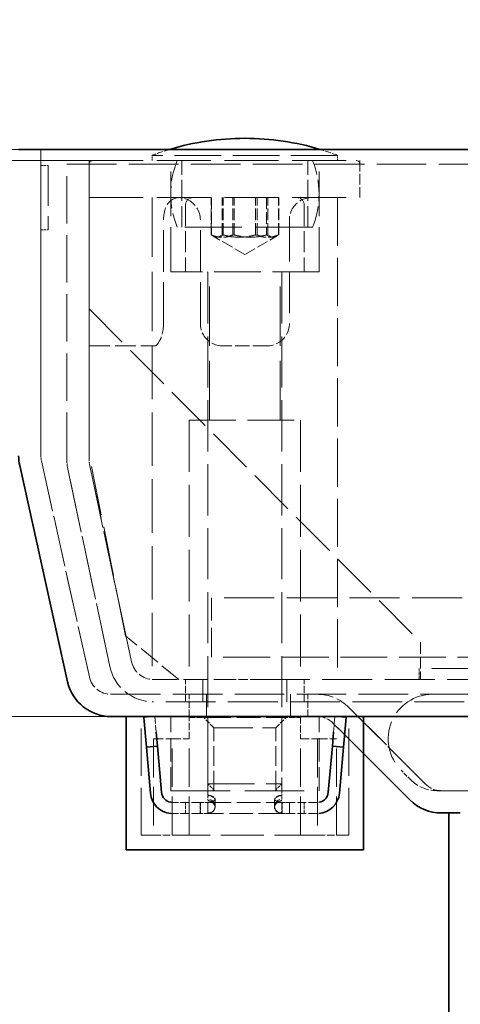
# Model space of a CAD drawing. Units: millimetres. Extents: x 0 to 2456, y 0 to 1470.
# Drawn here: x 265 to 324, y 1200 to 1332 of the extents above; entities that cross this region are included whole.
import ezdxf

# ---------------------------------------------------------------- set-up
doc = ezdxf.new("R2010")
doc.units = ezdxf.units.MM
doc.header["$LTSCALE"] = 3.5
doc.linetypes.add('DASHED_SPACE', pattern=[0.2067, 0.1654, -0.0413])
doc.layers.add('Kóta (ISO)', color=5, linetype='Continuous', lineweight=9, true_color=0x0000ff)
doc.layers.add('Skrytá (ISO)', color=7, linetype='DASHED_SPACE', lineweight=9, true_color=0x0080c0)
doc.layers.add('Viditelná (ISO)', color=7, linetype='Continuous', lineweight=35)
doc.styles.add('Text poznámky (ISO)', font='TAHOMA.TTF')
doc.dimstyles.new('Výchozí (ISO)', dxfattribs={"dimscale": 3.5, "dimtxt": 3.5, "dimasz": 2.5, "dimexe": 1, "dimexo": 0, "dimgap": 0.762, "dimtad": 1, "dimrnd": 1e-08, "dimtxsty": 'Text poznámky (ISO)', "dimcen": 0.09, "dimdle": 10, "dimclrd": 256, "dimclre": 256, "dimclrt": 256, "dimazin": 2, "dimtfac": 1.001486, "dimtmove": 0, "dimatfit": 3, "dimfxl": 1, "dimtolj": 1, "dimlwd": -1, "dimlwe": -1, "dimarcsym": 0})

# ---------------------------------------------------------------- blocks, each defined once
blk = doc.blocks.new('*D20')
at = {"layer": 'Defpoints', "color": 0, "transparency": 16777216}
for p in [(264.65, 1314.96), (119.14, 1037.46), (328.65, 1037.46)]:
    blk.add_point(p, dxfattribs=at)
at = {"layer": 'Kóta (ISO)', "transparency": 16777216}
for p, q in [((264.65, 1314.96), (115.64, 1314.96)), ((119.14, 1306.21), (119.14, 1046.21)), ((328.65, 1037.46), (115.64, 1037.46))]:
    blk.add_line(p, q, dxfattribs=at)
for points in [[(117.68, 1306.21), (120.59, 1306.21), (119.14, 1314.96)], [(117.68, 1046.21), (120.59, 1046.21), (119.14, 1037.46)]]:
    blk.add_solid(points, dxfattribs=at)
at = {"layer": 'Kóta (ISO)', "transparency": 16777216, "insert": (100.92, 1156.15), "char_height": 12.25, "attachment_point": 1, "rotation": 90, "style": 'Text poznámky (ISO)'}
blk.add_mtext('\\A1;277,5', dxfattribs=at)
blk = doc.blocks.new('*D29')
at = {"layer": 'Defpoints', "color": 0, "transparency": 16777216}
for p in [(264.65, 1314.96), (198.24, 1313.46), (274.15, 1313.46)]:
    blk.add_point(p, dxfattribs=at)
at = {"layer": 'Kóta (ISO)', "transparency": 16777216}
for p, q in [((198.24, 1323.71), (198.24, 1332.46)), ((264.65, 1314.96), (194.74, 1314.96)), ((198.24, 1314.96), (198.24, 1313.46)), ((274.15, 1313.46), (194.74, 1313.46)), ((198.24, 1304.71), (198.24, 1269.87))]:
    blk.add_line(p, q, dxfattribs=at)
for points in [[(196.78, 1323.71), (199.7, 1323.71), (198.24, 1314.96)], [(196.78, 1304.71), (199.7, 1304.71), (198.24, 1313.46)]]:
    blk.add_solid(points, dxfattribs=at)
at = {"layer": 'Kóta (ISO)', "transparency": 16777216, "insert": (180.24, 1272.54), "char_height": 12.25, "attachment_point": 1, "rotation": 90, "style": 'Text poznámky (ISO)'}
blk.add_mtext('\\A1;1,5', dxfattribs=at)
blk = doc.blocks.new('*D45')
at = {"layer": 'Defpoints', "color": 0, "transparency": 16777216}
for p in [(152.97, 1314.96), (264.65, 1314.96), (277.11, 1238.46)]:
    blk.add_point(p, dxfattribs=at)
at = {"layer": 'Kóta (ISO)', "transparency": 16777216}
for p, q in [((264.65, 1314.96), (149.47, 1314.96)), ((152.97, 1247.21), (152.97, 1306.21)), ((277.11, 1238.46), (149.47, 1238.46))]:
    blk.add_line(p, q, dxfattribs=at)
for points in [[(151.51, 1306.21), (154.43, 1306.21), (152.97, 1314.96)], [(151.51, 1247.21), (154.43, 1247.21), (152.97, 1238.46)]]:
    blk.add_solid(points, dxfattribs=at)
at = {"layer": 'Kóta (ISO)', "transparency": 16777216, "insert": (134.78, 1261.21), "char_height": 12.25, "attachment_point": 1, "rotation": 90, "style": 'Text poznámky (ISO)'}
blk.add_mtext('\\A1;76,5', dxfattribs=at)

msp = doc.modelspace()

# ---------------------------------------------------------------- linework, layer by layer
at = {"layer": 'Skrytá (ISO)', "ltscale": 11.429371}
for p, q in [((267.651, 1314.961), (267.651, 1273.618)), ((267.651, 1273.618), (267.651, 1314.961))]:
    msp.add_line(p, q, dxfattribs=at)
at = {"layer": 'Skrytá (ISO)', "ltscale": 10.856288}
for p, q in [((307.651, 1314.161), (282.651, 1314.161)), ((305.151, 1298.461), (285.151, 1298.461)), ((287.651, 1278.461), (302.651, 1278.461)), ((290.151, 1229.381), (300.151, 1229.381))]:
    msp.add_line(p, q, dxfattribs=at)
at = {"layer": 'Skrytá (ISO)', "ltscale": 0.380839}
for p, q in [((282.651, 1313.461), (282.651, 1314.161)), ((307.651, 1313.461), (307.651, 1314.161))]:
    msp.add_line(p, q, dxfattribs=at)
at = {"layer": 'Skrytá (ISO)', "ltscale": 0.544099}
for p, q in [((267.651, 1312.811), (268.651, 1312.811)), ((267.651, 1304.111), (268.651, 1304.111))]:
    msp.add_line(p, q, dxfattribs=at)
at = {"layer": 'Skrytá (ISO)', "ltscale": 9.444971}
msp.add_line((268.651, 1312.811), (268.651, 1304.111), dxfattribs=at)
at = {"layer": 'Skrytá (ISO)', "ltscale": 11.022013}
for p, q in [((271.151, 1273.092), (271.151, 1312.961)), ((271.151, 1273.092), (271.151, 1312.961)), ((274.151, 1312.961), (274.151, 1273.092)), ((274.151, 1273.092), (274.151, 1312.961))]:
    msp.add_line(p, q, dxfattribs=at)
at = {"layer": 'Skrytá (ISO)', "ltscale": 11.548606}
msp.add_line((271.151, 1312.961), (789.151, 1312.961), dxfattribs=at)
at = {"layer": 'Skrytá (ISO)', "ltscale": 12.613173}
for p, q in [((274.151, 1313.461), (310.651, 1313.461)), ((274.151, 1308.461), (310.651, 1308.461))]:
    msp.add_line(p, q, dxfattribs=at)
at = {"layer": 'Skrytá (ISO)', "ltscale": 0.427313}
for p, q in [((274.151, 1313.461), (274.151, 1312.961)), ((310.651, 1313.461), (310.651, 1312.961))]:
    msp.add_line(p, q, dxfattribs=at)
at = {"layer": 'Skrytá (ISO)', "ltscale": 2.448796}
for p, q in [((274.151, 1308.461), (274.151, 1312.961)), ((310.651, 1308.461), (310.651, 1312.961))]:
    msp.add_line(p, q, dxfattribs=at)
at = {"layer": 'Skrytá (ISO)', "ltscale": 10.366991}
for p, q in [((285.151, 1298.461), (285.151, 1313.461)), ((305.151, 1298.461), (305.151, 1313.461))]:
    msp.add_line(p, q, dxfattribs=at)
at = {"layer": 'Skrytá (ISO)', "ltscale": 4.897691}
for p, q in [((286.651, 1304.461), (286.651, 1313.461)), ((303.651, 1304.461), (303.651, 1313.461)), ((287.151, 1307.461), (287.151, 1298.461)), ((303.151, 1307.461), (303.151, 1298.461))]:
    msp.add_line(p, q, dxfattribs=at)
at = {"layer": 'Skrytá (ISO)', "ltscale": 13.822656}
for p, q in [((282.651, 1308.461), (282.651, 1288.461)), ((290.401, 1278.461), (290.401, 1298.461)), ((299.901, 1278.461), (299.901, 1298.461)), ((285.151, 1228.461), (305.151, 1228.461))]:
    msp.add_line(p, q, dxfattribs=at)
at = {"layer": 'Skrytá (ISO)', "ltscale": 2.720895}
for p, q in [((290.591, 1303.461), (290.591, 1308.461)), ((290.631, 1308.461), (290.631, 1303.461)), ((292.069, 1303.461), (292.069, 1308.461)), ((292.236, 1303.461), (292.236, 1308.461)), ((293.505, 1303.461), (293.505, 1308.461)), ((293.713, 1303.461), (293.713, 1308.461)), ((296.589, 1303.461), (296.589, 1308.461)), ((296.797, 1303.461), (296.797, 1308.461)), ((298.066, 1308.461), (298.066, 1303.461)), ((298.233, 1303.461), (298.233, 1308.461)), ((299.671, 1303.461), (299.671, 1308.461)), ((299.711, 1303.461), (299.711, 1308.461))]:
    msp.add_line(p, q, dxfattribs=at)
at = {"layer": 'Skrytá (ISO)', "ltscale": 11.230907}
msp.add_line((307.651, 1308.461), (307.651, 1243.461), dxfattribs=at)
at = {"layer": 'Skrytá (ISO)', "ltscale": 9.675858}
for p, q in [((284.185, 1291.461), (284.185, 1305.461)), ((289.151, 1291.461), (289.151, 1305.461)), ((301.151, 1305.461), (301.151, 1291.461))]:
    msp.add_line(p, q, dxfattribs=at)
at = {"layer": 'Skrytá (ISO)', "ltscale": 13.207467}
msp.add_line((304.275, 1304.461), (286.027, 1304.461), dxfattribs=at)
at = {"layer": 'Skrytá (ISO)', "ltscale": 2.690019}
for q in [(290.87, 1303.266), (299.432, 1303.266)]:
    msp.add_line((295.151, 1300.794), q, dxfattribs=at)
at = {"layer": 'Skrytá (ISO)', "ltscale": 11.918554}
for p, q in [((290.151, 1298.361), (290.151, 1229.381)), ((300.151, 1298.361), (300.151, 1229.381))]:
    msp.add_line(p, q, dxfattribs=at)
at = {"layer": 'Skrytá (ISO)', "ltscale": 10.951984}
msp.add_line((274.151, 1293.46), (318.825, 1248.494), dxfattribs=at)
at = {"layer": 'Skrytá (ISO)', "ltscale": 4.824409}
msp.add_line((274.151, 1288.461), (283.016, 1288.461), dxfattribs=at)
at = {"layer": 'Skrytá (ISO)', "ltscale": 12.44039}
msp.add_line((282.651, 1288.461), (282.651, 1243.461), dxfattribs=at)
at = {"layer": 'Skrytá (ISO)', "ltscale": 3.297282}
msp.add_line((298.151, 1288.461), (292.151, 1288.461), dxfattribs=at)
at = {"layer": 'Skrytá (ISO)', "ltscale": 12.094824}
for p, q in [((287.651, 1278.461), (287.651, 1243.461)), ((302.651, 1278.461), (302.651, 1243.461))]:
    msp.add_line(p, q, dxfattribs=at)
at = {"layer": 'Skrytá (ISO)', "ltscale": 11.511331}
msp.add_line((279.057, 1249.344), (274.151, 1273.841), dxfattribs=at)
at = {"layer": 'Skrytá (ISO)', "ltscale": 10.559317}
for p, q in [((267.722, 1272.969), (274.186, 1243.812)), ((274.186, 1243.812), (267.722, 1272.969))]:
    msp.add_line(p, q, dxfattribs=at)
at = {"layer": 'Skrytá (ISO)', "ltscale": 12.812582}
for p, q in [((274.216, 1272.468), (279.877, 1245.837)), ((279.877, 1245.837), (274.216, 1272.468)), ((276.943, 1245.213), (271.282, 1271.844)), ((271.282, 1271.844), (276.943, 1245.213))]:
    msp.add_line(p, q, dxfattribs=at)
at = {"layer": 'Skrytá (ISO)', "ltscale": 6.838507}
msp.add_line((290.651, 1246.461), (290.651, 1254.461), dxfattribs=at)
at = {"layer": 'Skrytá (ISO)', "ltscale": 11.67776}
msp.add_line((780.651, 1254.461), (290.651, 1254.461), dxfattribs=at)
at = {"layer": 'Skrytá (ISO)', "ltscale": 5.050687}
msp.add_line((286.236, 1243.461), (279.057, 1249.344), dxfattribs=at)
at = {"layer": 'Skrytá (ISO)', "ltscale": 2.738683}
msp.add_line((318.825, 1248.494), (318.825, 1243.461), dxfattribs=at)
at = {"layer": 'Skrytá (ISO)', "ltscale": 10.919898}
msp.add_line((330.151, 1246.461), (290.651, 1246.461), dxfattribs=at)
at = {"layer": 'Skrytá (ISO)', "ltscale": 11.693967}
msp.add_line((741.651, 1244.961), (318.651, 1244.961), dxfattribs=at)
at = {"layer": 'Skrytá (ISO)', "ltscale": 0.816199}
for p, q in [((318.651, 1243.461), (318.651, 1244.961)), ((290.15, 1238.461), (290.15, 1238.33)), ((300.152, 1238.461), (300.152, 1238.33)), ((291.15, 1227.274), (291.15, 1226.168)), ((299.152, 1226.168), (299.152, 1227.274)), ((287.151, 1225.38), (287.151, 1226.88)), ((289.14, 1225.38), (289.14, 1226.88)), ((289.157, 1226.88), (289.157, 1225.38)), ((290.14, 1226.88), (290.14, 1225.38)), ((290.15, 1225.431), (290.15, 1226.905)), ((291.14, 1227.215), (291.14, 1226.049)), ((299.162, 1226.049), (299.162, 1227.215)), ((300.152, 1226.925), (300.152, 1225.47)), ((300.162, 1225.38), (300.162, 1226.88)), ((301.144, 1226.88), (301.144, 1225.38)), ((301.162, 1225.38), (301.162, 1226.88)), ((303.151, 1225.38), (303.151, 1226.88))]:
    msp.add_line(p, q, dxfattribs=at)
at = {"layer": 'Skrytá (ISO)', "ltscale": 1.091215}
msp.add_line((282.811, 1243.461), (282.651, 1243.461), dxfattribs=at)
at = {"layer": 'Skrytá (ISO)', "ltscale": 5.628396}
msp.add_line((282.811, 1243.461), (293.154, 1243.461), dxfattribs=at)
at = {"layer": 'Skrytá (ISO)', "ltscale": 1.632497}
for p, q in [((287.151, 1240.461), (287.151, 1243.461)), ((289.494, 1240.461), (289.494, 1243.461)), ((289.494, 1243.461), (289.494, 1240.461)), ((300.808, 1243.461), (300.808, 1240.461)), ((300.808, 1240.461), (300.808, 1243.461)), ((303.151, 1240.461), (303.151, 1243.461)), ((287.651, 1238.461), (287.651, 1241.461)), ((289.994, 1238.461), (289.994, 1241.461)), ((289.994, 1241.461), (289.994, 1238.461)), ((301.308, 1241.461), (301.308, 1238.461)), ((301.308, 1238.461), (301.308, 1241.461)), ((303.651, 1238.461), (303.651, 1241.461))]:
    msp.add_line(p, q, dxfattribs=at)
at = {"layer": 'Skrytá (ISO)', "ltscale": 2.182531}
msp.add_line((297.148, 1243.461), (293.154, 1243.461), dxfattribs=at)
at = {"layer": 'Skrytá (ISO)', "ltscale": 11.648441}
msp.add_line((297.148, 1243.461), (777.49, 1243.461), dxfattribs=at)
at = {"layer": 'Skrytá (ISO)', "ltscale": 11.527917}
msp.add_line((277.115, 1241.461), (794.187, 1241.461), dxfattribs=at)
at = {"layer": 'Skrytá (ISO)', "ltscale": 11.589453}
msp.add_line((777.49, 1240.461), (282.811, 1240.461), dxfattribs=at)
at = {"layer": 'Skrytá (ISO)', "ltscale": 12.40646}
for p, q in [((309.151, 1239.704), (319.515, 1229.34)), ((319.515, 1229.34), (309.151, 1239.704))]:
    msp.add_line(p, q, dxfattribs=at)
at = {"layer": 'Skrytá (ISO)', "ltscale": 11.058125}
for p, q in [((281.151, 1222.461), (281.151, 1238.461)), ((309.151, 1222.461), (309.151, 1238.461))]:
    msp.add_line(p, q, dxfattribs=at)
at = {"layer": 'Skrytá (ISO)', "ltscale": 0.773817}
for p, q in [((283.012, 1238.461), (281.595, 1238.337)), ((308.706, 1238.337), (307.29, 1238.461))]:
    msp.add_line(p, q, dxfattribs=at)
at = {"layer": 'Skrytá (ISO)', "ltscale": 1.644261}
for p, q in [((283.198, 1236.332), (283.012, 1238.461)), ((307.29, 1238.461), (307.103, 1236.332))]:
    msp.add_line(p, q, dxfattribs=at)
at = {"layer": 'Skrytá (ISO)', "ltscale": 5.44189}
for p, q in [((285.151, 1228.461), (285.151, 1238.461)), ((305.151, 1228.461), (305.151, 1238.461))]:
    msp.add_line(p, q, dxfattribs=at)
at = {"layer": 'Skrytá (ISO)', "ltscale": 1.638733}
for p, q in [((287.651, 1235.461), (287.651, 1238.461)), ((302.651, 1238.461), (302.651, 1235.461))]:
    msp.add_line(p, q, dxfattribs=at)
at = {"layer": 'Skrytá (ISO)', "ltscale": 1.35985}
for p, q in [((287.651, 1238.33), (290.15, 1238.33)), ((300.152, 1238.33), (302.651, 1238.33))]:
    msp.add_line(p, q, dxfattribs=at)
at = {"layer": 'Skrytá (ISO)', "ltscale": 1.15432}
for p, q in [((290.963, 1236.961), (289.463, 1238.461)), ((299.339, 1236.961), (300.839, 1238.461))]:
    msp.add_line(p, q, dxfattribs=at)
at = {"layer": 'Skrytá (ISO)', "ltscale": 5.578488}
for p, q in [((290.15, 1228.118), (290.15, 1238.33)), ((300.152, 1238.33), (300.152, 1228.118))]:
    msp.add_line(p, q, dxfattribs=at)
at = {"layer": 'Skrytá (ISO)', "ltscale": 5.442986}
for p, q in [((290.15, 1238.33), (300.152, 1238.33)), ((290.15, 1226.88), (300.152, 1226.88)), ((300.152, 1225.38), (290.15, 1225.38))]:
    msp.add_line(p, q, dxfattribs=at)
at = {"layer": 'Skrytá (ISO)', "ltscale": 9.093227}
msp.add_line((290.963, 1236.961), (299.339, 1236.961), dxfattribs=at)
at = {"layer": 'Skrytá (ISO)', "ltscale": 4.625592}
for p, q in [((290.963, 1228.461), (290.963, 1236.961)), ((299.339, 1228.461), (299.339, 1236.961))]:
    msp.add_line(p, q, dxfattribs=at)
at = {"layer": 'Skrytá (ISO)', "ltscale": 3.884576}
for p, q in [((311.151, 1233.461), (307.03, 1237.582)), ((307.03, 1237.582), (311.151, 1233.461))]:
    msp.add_line(p, q, dxfattribs=at)
at = {"layer": 'Skrytá (ISO)', "ltscale": 2.305804}
for p, q in [((282.813, 1235.461), (285.345, 1235.461)), ((304.957, 1235.461), (307.489, 1235.461))]:
    msp.add_line(p, q, dxfattribs=at)
at = {"layer": 'Skrytá (ISO)', "ltscale": 8.984726}
for p, q in [((282.813, 1235.461), (282.813, 1222.461)), ((285.345, 1222.461), (285.345, 1235.461)), ((287.651, 1222.461), (287.651, 1235.461)), ((302.651, 1222.461), (302.651, 1235.461)), ((304.957, 1235.461), (304.957, 1222.461)), ((307.489, 1222.461), (307.489, 1235.461))]:
    msp.add_line(p, q, dxfattribs=at)
at = {"layer": 'Skrytá (ISO)', "ltscale": 2.031105}
for p, q in [((285.345, 1235.461), (287.651, 1235.461)), ((302.651, 1235.461), (304.957, 1235.461))]:
    msp.add_line(p, q, dxfattribs=at)
at = {"layer": 'Skrytá (ISO)', "ltscale": 0.994928}
msp.add_line((317.515, 1229.925), (316.222, 1231.218), dxfattribs=at)
at = {"layer": 'Skrytá (ISO)', "ltscale": 0.708079}
for p, q in [((291.071, 1228.461), (290.151, 1229.381)), ((299.231, 1228.461), (300.151, 1229.381))]:
    msp.add_line(p, q, dxfattribs=at)
at = {"layer": 'Skrytá (ISO)', "ltscale": 0.500462}
msp.add_line((290.15, 1228.118), (290.15, 1227.228), dxfattribs=at)
at = {"layer": 'Skrytá (ISO)', "ltscale": 0.401685}
for p, q in [((300.152, 1227.398), (300.152, 1228.118)), ((300.152, 1225.38), (300.152, 1225.47))]:
    msp.add_line(p, q, dxfattribs=at)
at = {"layer": 'Skrytá (ISO)', "ltscale": 0.240421}
msp.add_line((300.152, 1227.398), (300.152, 1227.228), dxfattribs=at)
at = {"layer": 'Skrytá (ISO)', "ltscale": 2.057268}
msp.add_line((321.636, 1228.461), (321.05, 1228.461), dxfattribs=at)
at = {"layer": 'Skrytá (ISO)', "ltscale": 11.600987}
msp.add_line((321.636, 1228.461), (749.666, 1228.461), dxfattribs=at)
at = {"layer": 'Skrytá (ISO)', "ltscale": 2.035204}
for p, q in [((289.14, 1226.88), (285.4, 1226.88)), ((289.14, 1225.38), (285.4, 1225.38))]:
    msp.add_line(p, q, dxfattribs=at)
at = {"layer": 'Skrytá (ISO)', "ltscale": 0.854726}
for p, q in [((289.14, 1226.88), (290.14, 1226.88)), ((290.14, 1225.38), (289.14, 1225.38))]:
    msp.add_line(p, q, dxfattribs=at)
at = {"layer": 'Skrytá (ISO)', "ltscale": 0.005342}
for p, q in [((290.14, 1226.88), (290.15, 1226.88)), ((300.152, 1226.88), (300.162, 1226.88)), ((290.15, 1225.38), (290.14, 1225.38)), ((300.162, 1225.38), (300.152, 1225.38))]:
    msp.add_line(p, q, dxfattribs=at)
at = {"layer": 'Skrytá (ISO)', "ltscale": 0.049248}
msp.add_line((290.15, 1226.925), (290.15, 1226.905), dxfattribs=at)
at = {"layer": 'Skrytá (ISO)', "ltscale": 0.782718}
for p, q in [((300.162, 1226.88), (301.144, 1226.88)), ((301.144, 1225.38), (300.162, 1225.38))]:
    msp.add_line(p, q, dxfattribs=at)
at = {"layer": 'Skrytá (ISO)', "ltscale": 2.044712}
for p, q in [((304.902, 1226.88), (301.144, 1226.88)), ((304.902, 1225.38), (301.144, 1225.38))]:
    msp.add_line(p, q, dxfattribs=at)
at = {"layer": 'Skrytá (ISO)', "ltscale": 0.30299}
msp.add_line((290.15, 1225.431), (290.15, 1225.38), dxfattribs=at)
at = {"layer": 'Skrytá (ISO)', "ltscale": 3.749645}
for p, q in [((282.813, 1222.461), (281.151, 1222.461)), ((309.151, 1222.461), (307.489, 1222.461))]:
    msp.add_line(p, q, dxfattribs=at)
at = {"layer": 'Skrytá (ISO)', "ltscale": 1.750863}
for p, q in [((282.813, 1222.461), (285.345, 1222.461)), ((304.957, 1222.461), (307.489, 1222.461))]:
    msp.add_line(p, q, dxfattribs=at)
at = {"layer": 'Skrytá (ISO)', "ltscale": 10.010838}
msp.add_line((304.957, 1222.461), (285.345, 1222.461), dxfattribs=at)
at = {"layer": 'Skrytá (ISO)', "ltscale": 2.934003, "flags": 128}
for points in [[(284.185, 1305.461), (284.19, 1305.678), (284.203, 1305.898), (284.225, 1306.117), (284.257, 1306.333), (284.298, 1306.544), (284.349, 1306.747), (284.409, 1306.941), (284.477, 1307.125), (284.553, 1307.296), (284.636, 1307.455), (284.725, 1307.599), (284.822, 1307.731), (284.927, 1307.853), (285.039, 1307.964), (285.16, 1308.065), (285.287, 1308.154), (285.421, 1308.231), (285.561, 1308.296), (285.707, 1308.349), (285.857, 1308.391), (286.009, 1308.422), (286.164, 1308.444), (286.32, 1308.457), (286.476, 1308.461)], [(289.151, 1305.461), (289.143, 1305.678), (289.118, 1305.898), (289.077, 1306.117), (289.021, 1306.333), (288.949, 1306.544), (288.861, 1306.747), (288.76, 1306.941), (288.646, 1307.125), (288.523, 1307.296), (288.392, 1307.455), (288.255, 1307.599), (288.112, 1307.731), (287.96, 1307.853), (287.802, 1307.964), (287.64, 1308.065), (287.473, 1308.154), (287.304, 1308.231), (287.133, 1308.296), (286.962, 1308.349), (286.793, 1308.391), (286.626, 1308.422), (286.463, 1308.444), (286.304, 1308.457), (286.151, 1308.461)]]:
    msp.add_lwpolyline(points, dxfattribs=at)
at = {"layer": 'Skrytá (ISO)', "ltscale": 2.934011, "flags": 128}
msp.add_lwpolyline([(304.151, 1308.461), (303.998, 1308.457), (303.839, 1308.444), (303.676, 1308.423), (303.51, 1308.391), (303.341, 1308.349), (303.171, 1308.296), (303.001, 1308.232), (302.833, 1308.155), (302.666, 1308.067), (302.503, 1307.967), (302.345, 1307.856), (302.193, 1307.733), (302.048, 1307.601), (301.912, 1307.458), (301.782, 1307.301), (301.659, 1307.13), (301.545, 1306.947), (301.443, 1306.752), (301.355, 1306.548), (301.282, 1306.336), (301.225, 1306.119), (301.184, 1305.899), (301.159, 1305.679), (301.151, 1305.461)], dxfattribs=at)
at = {"layer": 'Skrytá (ISO)', "ltscale": 2.551895, "flags": 128}
for points in [[(292.236, 1303.461), (292.159, 1303.4), (292.083, 1303.346), (292.01, 1303.298), (291.939, 1303.256), (291.87, 1303.219), (291.802, 1303.188), (291.736, 1303.162), (291.67, 1303.141), (291.605, 1303.124), (291.541, 1303.113), (291.477, 1303.106), (291.413, 1303.104), (291.35, 1303.106), (291.286, 1303.113), (291.222, 1303.124), (291.157, 1303.141), (291.091, 1303.162), (291.025, 1303.188), (290.957, 1303.219), (290.887, 1303.256), (290.817, 1303.298), (290.744, 1303.346), (290.668, 1303.4), (290.591, 1303.461)], [(290.591, 1303.461), (290.728, 1303.4), (290.862, 1303.346), (290.991, 1303.298), (291.116, 1303.256), (291.239, 1303.219), (291.359, 1303.188), (291.477, 1303.162), (291.593, 1303.141), (291.708, 1303.124), (291.822, 1303.113), (291.935, 1303.106), (292.048, 1303.104), (292.161, 1303.106), (292.274, 1303.113), (292.388, 1303.124), (292.502, 1303.141), (292.619, 1303.162), (292.737, 1303.188), (292.857, 1303.219), (292.979, 1303.256), (293.105, 1303.298), (293.234, 1303.346), (293.367, 1303.4), (293.505, 1303.461)], [(290.631, 1303.461), (290.699, 1303.4), (290.764, 1303.346), (290.828, 1303.298), (290.89, 1303.256), (290.951, 1303.219), (291.01, 1303.188), (291.068, 1303.162), (291.125, 1303.141), (291.182, 1303.124), (291.238, 1303.113), (291.294, 1303.106), (291.35, 1303.104), (291.405, 1303.106), (291.461, 1303.113), (291.517, 1303.124), (291.574, 1303.141), (291.631, 1303.162), (291.69, 1303.188), (291.749, 1303.219), (291.809, 1303.256), (291.871, 1303.298), (291.935, 1303.346), (292.001, 1303.4), (292.069, 1303.461)], [(293.713, 1303.461), (293.567, 1303.4), (293.426, 1303.346), (293.29, 1303.298), (293.157, 1303.256), (293.027, 1303.219), (292.9, 1303.188), (292.775, 1303.162), (292.653, 1303.141), (292.531, 1303.124), (292.411, 1303.113), (292.291, 1303.106), (292.172, 1303.104), (292.053, 1303.106), (291.933, 1303.113), (291.813, 1303.124), (291.691, 1303.141), (291.568, 1303.162), (291.444, 1303.188), (291.317, 1303.219), (291.187, 1303.256), (291.054, 1303.298), (290.917, 1303.346), (290.776, 1303.4), (290.631, 1303.461)], [(292.069, 1303.461), (292.282, 1303.4), (292.489, 1303.346), (292.689, 1303.298), (292.884, 1303.256), (293.074, 1303.219), (293.261, 1303.188), (293.444, 1303.162), (293.624, 1303.141), (293.802, 1303.124), (293.978, 1303.113), (294.154, 1303.106), (294.329, 1303.104), (294.504, 1303.106), (294.679, 1303.113), (294.856, 1303.124), (295.034, 1303.141), (295.214, 1303.162), (295.397, 1303.188), (295.583, 1303.219), (295.773, 1303.256), (295.968, 1303.298), (296.169, 1303.346), (296.375, 1303.4), (296.589, 1303.461)], [(296.797, 1303.461), (296.581, 1303.4), (296.373, 1303.346), (296.171, 1303.298), (295.974, 1303.256), (295.782, 1303.219), (295.594, 1303.188), (295.41, 1303.162), (295.228, 1303.141), (295.048, 1303.124), (294.87, 1303.113), (294.693, 1303.106), (294.517, 1303.104), (294.34, 1303.106), (294.163, 1303.113), (293.985, 1303.124), (293.805, 1303.141), (293.624, 1303.162), (293.439, 1303.188), (293.251, 1303.219), (293.059, 1303.256), (292.862, 1303.298), (292.66, 1303.346), (292.452, 1303.4), (292.236, 1303.461)], [(293.505, 1303.461), (293.721, 1303.4), (293.929, 1303.346), (294.131, 1303.298), (294.328, 1303.256), (294.52, 1303.219), (294.708, 1303.188), (294.892, 1303.162), (295.074, 1303.141), (295.254, 1303.124), (295.432, 1303.113), (295.609, 1303.106), (295.785, 1303.104), (295.962, 1303.106), (296.139, 1303.113), (296.317, 1303.124), (296.496, 1303.141), (296.678, 1303.162), (296.863, 1303.188), (297.051, 1303.219), (297.243, 1303.256), (297.439, 1303.298), (297.642, 1303.346), (297.85, 1303.4), (298.066, 1303.461)], [(298.233, 1303.461), (298.02, 1303.4), (297.813, 1303.346), (297.613, 1303.298), (297.418, 1303.256), (297.227, 1303.219), (297.041, 1303.188), (296.858, 1303.162), (296.678, 1303.141), (296.5, 1303.124), (296.323, 1303.113), (296.148, 1303.106), (295.973, 1303.104), (295.798, 1303.106), (295.623, 1303.113), (295.446, 1303.124), (295.268, 1303.141), (295.088, 1303.162), (294.905, 1303.188), (294.719, 1303.219), (294.528, 1303.256), (294.333, 1303.298), (294.133, 1303.346), (293.927, 1303.4), (293.713, 1303.461)], [(296.589, 1303.461), (296.735, 1303.4), (296.875, 1303.346), (297.012, 1303.298), (297.145, 1303.256), (297.275, 1303.219), (297.402, 1303.188), (297.526, 1303.162), (297.649, 1303.141), (297.771, 1303.124), (297.891, 1303.113), (298.011, 1303.106), (298.13, 1303.104), (298.249, 1303.106), (298.369, 1303.113), (298.489, 1303.124), (298.611, 1303.141), (298.734, 1303.162), (298.858, 1303.188), (298.985, 1303.219), (299.115, 1303.256), (299.248, 1303.298), (299.385, 1303.346), (299.525, 1303.4), (299.671, 1303.461)], [(299.711, 1303.461), (299.574, 1303.4), (299.44, 1303.346), (299.311, 1303.298), (299.185, 1303.256), (299.063, 1303.219), (298.943, 1303.188), (298.825, 1303.162), (298.709, 1303.141), (298.594, 1303.124), (298.48, 1303.113), (298.367, 1303.106), (298.254, 1303.104), (298.141, 1303.106), (298.028, 1303.113), (297.914, 1303.124), (297.799, 1303.141), (297.683, 1303.162), (297.565, 1303.188), (297.445, 1303.219), (297.323, 1303.256), (297.197, 1303.298), (297.068, 1303.346), (296.934, 1303.4), (296.797, 1303.461)], [(298.066, 1303.461), (298.143, 1303.4), (298.218, 1303.346), (298.291, 1303.298), (298.362, 1303.256), (298.432, 1303.219), (298.5, 1303.188), (298.566, 1303.162), (298.632, 1303.141), (298.697, 1303.124), (298.761, 1303.113), (298.825, 1303.106), (298.888, 1303.104), (298.952, 1303.106), (299.016, 1303.113), (299.08, 1303.124), (299.145, 1303.141), (299.211, 1303.162), (299.277, 1303.188), (299.345, 1303.219), (299.414, 1303.256), (299.485, 1303.298), (299.558, 1303.346), (299.634, 1303.4), (299.711, 1303.461)], [(299.671, 1303.461), (299.603, 1303.4), (299.537, 1303.346), (299.474, 1303.298), (299.412, 1303.256), (299.351, 1303.219), (299.292, 1303.188), (299.234, 1303.162), (299.176, 1303.141), (299.12, 1303.124), (299.064, 1303.113), (299.008, 1303.106), (298.952, 1303.104), (298.897, 1303.106), (298.841, 1303.113), (298.785, 1303.124), (298.728, 1303.141), (298.671, 1303.162), (298.612, 1303.188), (298.553, 1303.219), (298.493, 1303.256), (298.431, 1303.298), (298.367, 1303.346), (298.301, 1303.4), (298.233, 1303.461)]]:
    msp.add_lwpolyline(points, dxfattribs=at)
at = {"layer": 'Skrytá (ISO)', "ltscale": 2.651662, "flags": 128}
for points in [[(283.016, 1288.461), (283.065, 1288.467), (283.118, 1288.486), (283.174, 1288.517), (283.232, 1288.561), (283.294, 1288.618), (283.357, 1288.686), (283.421, 1288.767), (283.487, 1288.86), (283.552, 1288.962), (283.617, 1289.075), (283.68, 1289.195), (283.741, 1289.323), (283.799, 1289.459), (283.857, 1289.605), (283.912, 1289.763), (283.965, 1289.929), (284.014, 1290.105), (284.058, 1290.287), (284.096, 1290.476), (284.127, 1290.67), (284.152, 1290.867), (284.17, 1291.066), (284.181, 1291.264), (284.185, 1291.461)], [(292.151, 1288.461), (291.96, 1288.467), (291.768, 1288.486), (291.575, 1288.517), (291.384, 1288.561), (291.195, 1288.618), (291.01, 1288.686), (290.831, 1288.767), (290.657, 1288.86), (290.492, 1288.962), (290.334, 1289.075), (290.185, 1289.195), (290.046, 1289.323), (289.917, 1289.459), (289.794, 1289.605), (289.679, 1289.763), (289.572, 1289.929), (289.475, 1290.105), (289.39, 1290.287), (289.317, 1290.476), (289.258, 1290.67), (289.211, 1290.867), (289.178, 1291.066), (289.158, 1291.264), (289.151, 1291.461)], [(301.151, 1291.461), (301.144, 1291.264), (301.124, 1291.066), (301.091, 1290.867), (301.044, 1290.67), (300.985, 1290.476), (300.912, 1290.287), (300.826, 1290.105), (300.73, 1289.929), (300.623, 1289.763), (300.507, 1289.605), (300.385, 1289.459), (300.255, 1289.323), (300.117, 1289.195), (299.968, 1289.075), (299.81, 1288.962), (299.644, 1288.86), (299.471, 1288.767), (299.292, 1288.686), (299.107, 1288.618), (298.918, 1288.561), (298.726, 1288.517), (298.534, 1288.486), (298.342, 1288.467), (298.151, 1288.461)]]:
    msp.add_lwpolyline(points, dxfattribs=at)
at = {"layer": 'Skrytá (ISO)', "ltscale": 1.455651, "flags": 128}
for points in [[(290.149, 1227.847), (290.279, 1227.842), (290.406, 1227.828), (290.53, 1227.805), (290.647, 1227.773), (290.757, 1227.732), (290.856, 1227.682), (290.943, 1227.623), (291.016, 1227.556), (291.07, 1227.488), (291.106, 1227.423), (291.123, 1227.361), (291.124, 1227.301), (291.108, 1227.246), (291.077, 1227.194), (291.032, 1227.146), (290.973, 1227.102), (290.903, 1227.062), (290.821, 1227.027), (290.729, 1226.997), (290.628, 1226.971), (290.519, 1226.951), (290.402, 1226.937), (290.278, 1226.928), (290.15, 1226.925)], [(300.153, 1227.847), (300.023, 1227.842), (299.896, 1227.828), (299.772, 1227.805), (299.655, 1227.773), (299.545, 1227.732), (299.446, 1227.682), (299.359, 1227.623), (299.286, 1227.556), (299.231, 1227.488), (299.196, 1227.423), (299.179, 1227.361), (299.178, 1227.301), (299.194, 1227.246), (299.225, 1227.194), (299.27, 1227.146), (299.328, 1227.102), (299.399, 1227.062), (299.481, 1227.027), (299.573, 1226.997), (299.674, 1226.971), (299.783, 1226.951), (299.9, 1226.937), (300.023, 1226.928), (300.152, 1226.925)]]:
    msp.add_lwpolyline(points, dxfattribs=at)
at = {"layer": 'Skrytá (ISO)', "ltscale": 2.083898, "flags": 128}
for points in [[(290.15, 1225.47), (290.278, 1225.476), (290.402, 1225.494), (290.519, 1225.523), (290.628, 1225.563), (290.729, 1225.614), (290.821, 1225.674), (290.903, 1225.745), (290.973, 1225.824), (291.032, 1225.912), (291.077, 1226.008), (291.108, 1226.112), (291.124, 1226.223), (291.123, 1226.341), (291.106, 1226.466), (291.07, 1226.597), (291.016, 1226.733), (290.943, 1226.867), (290.856, 1226.984), (290.757, 1227.084), (290.647, 1227.165), (290.53, 1227.23), (290.406, 1227.276), (290.279, 1227.304), (290.149, 1227.315)], [(300.152, 1225.47), (300.023, 1225.476), (299.9, 1225.494), (299.783, 1225.523), (299.674, 1225.563), (299.573, 1225.614), (299.481, 1225.674), (299.399, 1225.745), (299.328, 1225.824), (299.27, 1225.912), (299.225, 1226.008), (299.194, 1226.112), (299.178, 1226.223), (299.179, 1226.341), (299.196, 1226.466), (299.231, 1226.597), (299.286, 1226.733), (299.359, 1226.867), (299.446, 1226.984), (299.545, 1227.084), (299.655, 1227.165), (299.772, 1227.23), (299.896, 1227.276), (300.023, 1227.304), (300.153, 1227.315)]]:
    msp.add_lwpolyline(points, dxfattribs=at)
at = {"layer": 'Skrytá (ISO)', "ltscale": 1.448929, "flags": 128}
for points in [[(290.15, 1226.905), (290.28, 1226.907), (290.405, 1226.912), (290.523, 1226.923), (290.633, 1226.94), (290.733, 1226.963), (290.823, 1226.99), (290.903, 1227.022), (290.971, 1227.058), (291.027, 1227.099), (291.07, 1227.144), (291.099, 1227.193), (291.113, 1227.245), (291.111, 1227.3), (291.094, 1227.358), (291.059, 1227.418), (291.007, 1227.481), (290.936, 1227.546), (290.85, 1227.603), (290.752, 1227.652), (290.644, 1227.691), (290.528, 1227.722), (290.406, 1227.744), (290.279, 1227.757), (290.151, 1227.761)], [(300.152, 1226.905), (300.022, 1226.907), (299.897, 1226.912), (299.779, 1226.923), (299.669, 1226.94), (299.569, 1226.963), (299.479, 1226.99), (299.399, 1227.022), (299.331, 1227.058), (299.275, 1227.099), (299.232, 1227.144), (299.203, 1227.193), (299.189, 1227.245), (299.191, 1227.3), (299.208, 1227.358), (299.243, 1227.418), (299.295, 1227.481), (299.366, 1227.546), (299.452, 1227.603), (299.55, 1227.652), (299.658, 1227.691), (299.774, 1227.722), (299.896, 1227.744), (300.023, 1227.757), (300.151, 1227.761)]]:
    msp.add_lwpolyline(points, dxfattribs=at)
at = {"layer": 'Skrytá (ISO)', "ltscale": 2.08076, "flags": 128}
for points in [[(290.151, 1227.143), (290.279, 1227.134), (290.406, 1227.108), (290.528, 1227.064), (290.644, 1227.003), (290.752, 1226.924), (290.85, 1226.827), (290.936, 1226.711), (291.007, 1226.583), (291.059, 1226.457), (291.094, 1226.336), (291.111, 1226.22), (291.113, 1226.109), (291.099, 1226.006), (291.07, 1225.909), (291.027, 1225.819), (290.971, 1225.737), (290.903, 1225.664), (290.823, 1225.6), (290.733, 1225.545), (290.633, 1225.501), (290.523, 1225.467), (290.405, 1225.445), (290.28, 1225.434), (290.15, 1225.431)], [(300.151, 1227.143), (300.023, 1227.134), (299.896, 1227.108), (299.774, 1227.064), (299.658, 1227.003), (299.55, 1226.924), (299.452, 1226.827), (299.366, 1226.711), (299.295, 1226.583), (299.243, 1226.457), (299.208, 1226.336), (299.191, 1226.22), (299.189, 1226.109), (299.203, 1226.006), (299.232, 1225.909), (299.275, 1225.819), (299.331, 1225.737), (299.399, 1225.664), (299.479, 1225.6), (299.569, 1225.545), (299.669, 1225.501), (299.779, 1225.467), (299.897, 1225.445), (300.022, 1225.434), (300.152, 1225.431)]]:
    msp.add_lwpolyline(points, dxfattribs=at)
at = {"layer": 'Skrytá (ISO)', "ltscale": 1.346902}
for centre, start, end in [((295.129, 1281.461), 106.83502, 110.88698), ((295.173, 1281.461), 69.11302, 73.16498)]:
    msp.add_arc(centre, 35, start, end, dxfattribs=at)
at = {"layer": 'Skrytá (ISO)', "ltscale": 0.427313}
for centre, start, end in [((274.651, 1312.961), 90, 180), ((310.151, 1312.961), 0, 90)]:
    msp.add_arc(centre, 0.5, start, end, dxfattribs=at)
at = {"layer": 'Skrytá (ISO)', "ltscale": 5.020421}
for centre, start, end in [((297.151, 1308.961), 157.97569, 202.02431), ((293.151, 1308.961), 337.97569, 22.02431)]:
    msp.add_arc(centre, 12, start, end, dxfattribs=at)
at = {"layer": 'Skrytá (ISO)', "ltscale": 0.854726}
for centre, start, end in [((288.151, 1307.461), 90, 180), ((302.151, 1307.461), 0, 90)]:
    msp.add_arc(centre, 1, start, end, dxfattribs=at)
at = {"layer": 'Skrytá (ISO)', "ltscale": 0.085383}
for centre, start, end in [((290.051, 1298.361), 0, 90), ((300.251, 1298.361), 90, 180)]:
    msp.add_arc(centre, 0.1, start, end, dxfattribs=at)
at = {"layer": 'Skrytá (ISO)', "ltscale": 0.358857}
msp.add_arc((270.651, 1273.618), 3, 180, 192.5, dxfattribs=at)
msp.add_arc((270.651, 1273.618), 3, 180, 192.5, dxfattribs=at)
at = {"layer": 'Skrytá (ISO)', "ltscale": 0.688685}
msp.add_arc((277.151, 1273.092), 6, 180, 192, dxfattribs=at)
msp.add_arc((277.151, 1273.092), 6, 180, 192, dxfattribs=at)
at = {"layer": 'Skrytá (ISO)', "ltscale": 0.344292}
msp.add_arc((277.151, 1273.092), 3, 180, 192, dxfattribs=at)
msp.add_arc((277.151, 1273.092), 3, 180, 192, dxfattribs=at)
at = {"layer": 'Skrytá (ISO)', "ltscale": 2.773929}
msp.add_arc((282.811, 1246.461), 3, 192, 270, dxfattribs=at)
msp.add_arc((282.811, 1246.461), 3, 192, 270, dxfattribs=at)
at = {"layer": 'Skrytá (ISO)', "ltscale": 5.547959}
msp.add_arc((282.811, 1246.461), 6, 192, 270, dxfattribs=at)
msp.add_arc((282.811, 1246.461), 6, 192, 270, dxfattribs=at)
at = {"layer": 'Skrytá (ISO)', "ltscale": 2.759365}
msp.add_arc((277.115, 1244.461), 3, 192.5, 270, dxfattribs=at)
msp.add_arc((277.115, 1244.461), 3, 192.5, 270, dxfattribs=at)
at = {"layer": 'Skrytá (ISO)', "ltscale": 3.454787}
msp.add_arc((304.908, 1235.461), 6, 45, 90, dxfattribs=at)
msp.add_arc((304.908, 1235.461), 6, 45, 90, dxfattribs=at)
at = {"layer": 'Skrytá (ISO)', "ltscale": 9.770659}
msp.add_arc((320.465, 1235.461), 6, 90, 225, dxfattribs=at)
at = {"layer": 'Skrytá (ISO)', "ltscale": 1.727344}
for centre, start, end in [((304.908, 1235.461), 45, 90), ((304.908, 1235.461), 45, 90), ((321.636, 1231.461), 225, 270), ((321.636, 1231.461), 225, 270)]:
    msp.add_arc(centre, 3, start, end, dxfattribs=at)
at = {"layer": 'Skrytá (ISO)', "ltscale": 2.136965}
msp.add_arc((321.05, 1233.461), 5, 225, 270, dxfattribs=at)
at = {"layer": 'Skrytá (ISO)', "ltscale": 0.129134}
for centre, start, end in [((285.4, 1228.38), 260.92907, 270), ((304.902, 1228.38), 270, 279.07093)]:
    msp.add_arc(centre, 1.5, start, end, dxfattribs=at)
at = {"layer": 'Skrytá (ISO)', "ltscale": 0.128729}
for centre, start, end in [((285.4, 1228.38), 265.47877, 270), ((304.902, 1228.38), 270, 274.52123)]:
    msp.add_arc(centre, 3, start, end, dxfattribs=at)
at = {"layer": 'Viditelná (ISO)'}
for p, q in [((295.173, 1316.461), (295.129, 1316.461)), ((264.651, 1314.961), (806.651, 1314.961)), ((271.257, 1243.162), (264.793, 1272.319)), ((264.793, 1272.319), (271.257, 1243.162)), ((794.187, 1238.461), (277.115, 1238.461)), ((279.151, 1220.461), (279.151, 1238.461)), ((281.595, 1238.337), (281.518, 1238.33)), ((281.518, 1238.33), (281.867, 1234.345)), ((308.435, 1234.345), (308.784, 1238.33)), ((308.784, 1238.33), (308.706, 1238.337)), ((311.151, 1220.461), (311.151, 1238.461)), ((283.361, 1234.476), (283.198, 1236.332)), ((307.103, 1236.332), (306.941, 1234.476)), ((281.867, 1234.345), (283.361, 1234.476)), ((282.411, 1228.118), (281.867, 1234.345)), ((283.906, 1228.249), (283.361, 1234.476)), ((306.941, 1234.476), (306.396, 1228.249)), ((306.941, 1234.476), (308.435, 1234.345)), ((308.435, 1234.345), (307.891, 1228.118)), ((317.394, 1227.218), (311.151, 1233.461)), ((311.151, 1233.461), (317.394, 1227.218)), ((324.192, 1225.461), (321.636, 1225.461)), ((322.651, 1037.461), (322.651, 1225.461)), ((279.151, 1220.461), (311.151, 1220.461))]:
    msp.add_line(p, q, dxfattribs=at)
for centre, radius, start, end in [((295.129, 1281.461), 35, 90, 106.83502), ((295.173, 1281.461), 35, 73.16498, 90), ((270.651, 1273.618), 6, 180, 192.5), ((277.115, 1244.461), 6, 192.5, 270), ((277.115, 1244.461), 6, 192.5, 270), ((285.4, 1228.38), 3, 185, 265.47877), ((285.4, 1228.38), 1.5, 185, 260.92907), ((304.902, 1228.38), 1.5, 279.07093, 355), ((304.902, 1228.38), 3, 274.52123, 355), ((321.636, 1231.461), 6, 225, 270), ((321.636, 1231.461), 6, 225, 270)]:
    msp.add_arc(centre, radius, start, end, dxfattribs=at)

# ---------------------------------------------------------------- dimensions: what is measured, and where the dimension line sits
at = {"layer": 'Kóta (ISO)'}
for base, p1, p2, override, picture, middle in [((198.24, 1313.461), (264.651, 1314.961), (274.151, 1313.461), {"dimdec": 2, "dimtp": 0, "dimtm": 0, "dimtdec": 2, "dimtofl": 1, "dimatfit": 1}, '*D29', (198.24, 1282.916)), ((119.137, 1037.461), (264.651, 1314.961), (328.651, 1037.461), {"dimdec": 2, "dimtp": 0, "dimtm": 0, "dimtdec": 2, "dimtofl": 0, "dimatfit": 1}, '*D20', (119.137, 1176.211)), ((152.973, 1314.961), (277.115, 1238.461), (264.651, 1314.961), {"dimdec": 2, "dimtp": 0, "dimtm": 0, "dimtdec": 2, "dimtofl": 0, "dimatfit": 1}, '*D45', (152.973, 1276.711))]:
    dim = msp.add_linear_dim(base=base, p1=p1, p2=p2, angle=90, dimstyle='Výchozí (ISO)', override=override, dxfattribs=at)
    dim.commit()
    dim.dimension.update_dxf_attribs({"geometry": picture, "text_midpoint": middle, "dimtype": 160})

doc.saveas('drawing.dxf')
